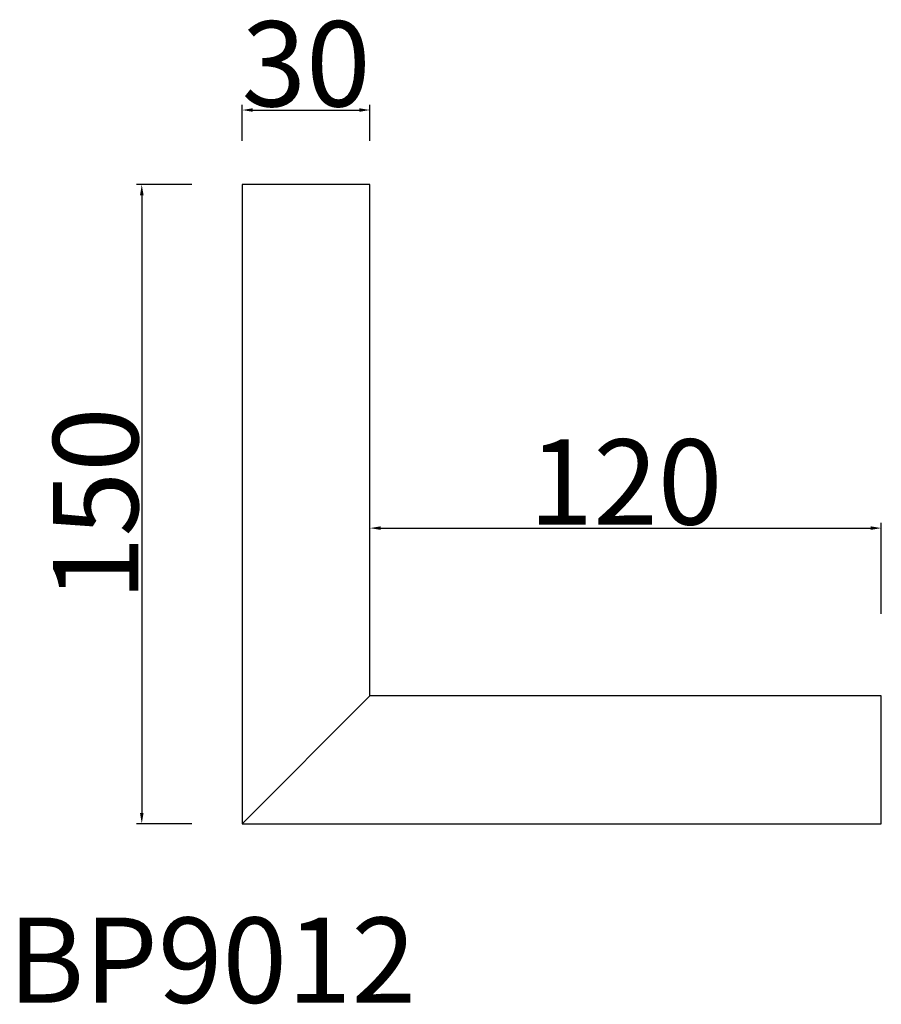
# Model space of a CAD drawing. Units: millimetres. Extents: x -2407 to -2205, y 674 to 905.
import ezdxf

# ---------------------------------------------------------------- set-up
doc = ezdxf.new("R2010")
doc.units = ezdxf.units.MM
doc.dimstyles.new('ISO-25', dxfattribs={"dimtxt": 2.5, "dimasz": 2.5, "dimexe": 1.25, "dimexo": 0.625, "dimtad": 1, "dimtxsty": 'Standard', "dimcen": 2.5, "dimadec": 0, "dimazin": 0, "dimtfac": 1, "dimtmove": 0, "dimatfit": 3, "dimfxl": 1, "dimarcsym": 0})

# ---------------------------------------------------------------- blocks, each defined once
blk = doc.blocks.new('*D1')
at = {"color": 0, "lineweight": -2}
for p, q in [((-2366.45, 865.87), (-2379.44, 865.87)), ((-2378.19, 863.37), (-2378.19, 718.37)), ((-2366.45, 715.87), (-2379.44, 715.87))]:
    blk.add_line(p, q, dxfattribs=at)
at = {"color": 0}
for points in [[(-2378.6, 863.37), (-2377.77, 863.37), (-2378.19, 865.87)], [(-2378.6, 718.37), (-2377.77, 718.37), (-2378.19, 715.87)]]:
    blk.add_solid(points, dxfattribs=at)
at = {"layer": 'Defpoints', "color": 0}
for p in [(-2365.82, 865.87), (-2378.19, 715.87), (-2365.82, 715.87)]:
    blk.add_point(p, dxfattribs=at)
at = {"color": 0, "insert": (-2389.02, 790.87), "char_height": 2.5, "attachment_point": 5, "rotation": 90}
blk.add_mtext('{\\fArial|b0|i0|c162|p34;\\H8x;150}', dxfattribs=at)
blk = doc.blocks.new('*D2')
at = {"color": 0, "lineweight": -2}
for p, q in [((-2354.63, 876.09), (-2354.63, 884.6)), ((-2352.13, 883.35), (-2327.13, 883.35)), ((-2324.63, 876.09), (-2324.63, 884.6))]:
    blk.add_line(p, q, dxfattribs=at)
at = {"color": 0}
for points in [[(-2352.13, 883.76), (-2352.13, 882.93), (-2354.63, 883.35)], [(-2327.13, 883.76), (-2327.13, 882.93), (-2324.63, 883.35)]]:
    blk.add_solid(points, dxfattribs=at)
at = {"layer": 'Defpoints', "color": 0}
for p in [(-2324.63, 883.35), (-2354.63, 875.47), (-2324.63, 875.47)]:
    blk.add_point(p, dxfattribs=at)
at = {"color": 0, "insert": (-2339.63, 894.19), "char_height": 2.5, "attachment_point": 5}
blk.add_mtext('{\\fArial|b0|i0|c162|p34;\\H8x;30}', dxfattribs=at)
blk = doc.blocks.new('*D3')
at = {"color": 0, "lineweight": -2}
for p, q in [((-2324.63, 765.16), (-2324.63, 786.49)), ((-2204.63, 765.16), (-2204.63, 786.49)), ((-2322.13, 785.24), (-2207.13, 785.24))]:
    blk.add_line(p, q, dxfattribs=at)
at = {"color": 0}
for points in [[(-2322.13, 785.66), (-2322.13, 784.83), (-2324.63, 785.24)], [(-2207.13, 785.66), (-2207.13, 784.83), (-2204.63, 785.24)]]:
    blk.add_solid(points, dxfattribs=at)
at = {"layer": 'Defpoints', "color": 0}
for p in [(-2204.63, 785.24), (-2324.63, 764.53), (-2204.63, 764.53)]:
    blk.add_point(p, dxfattribs=at)
at = {"color": 0, "insert": (-2264.63, 796.08), "char_height": 2.5, "attachment_point": 5}
blk.add_mtext('{\\fArial|b0|i0|c162|p34;\\H8x;120}', dxfattribs=at)

msp = doc.modelspace()

# ---------------------------------------------------------------- linework, layer by layer
for p, q in [((-2324.628, 865.872), (-2354.628, 865.872)), ((-2354.628, 865.872), (-2354.628, 715.872)), ((-2324.628, 745.872), (-2324.628, 865.872)), ((-2324.628, 745.872), (-2354.628, 715.872)), ((-2204.628, 745.872), (-2324.628, 745.872)), ((-2204.628, 715.872), (-2204.628, 745.872)), ((-2354.628, 715.872), (-2204.628, 715.872))]:
    msp.add_line(p, q)

# ---------------------------------------------------------------- texts
at = {"insert": (-2409.597, 693.86), "char_height": 20, "width": 564.26341, "attachment_point": 1}
msp.add_mtext('{\\fArial|b0|i0|c162|p34;BP9012}', dxfattribs=at)

# ---------------------------------------------------------------- dimensions: what is measured, and where the dimension line sits
for base, p1, p2, picture, middle in [((-2324.628, 883.347), (-2354.628, 875.466), (-2324.628, 875.466), '*D2', (-2339.628, 894.19)), ((-2204.628, 785.242), (-2324.628, 764.531), (-2204.628, 764.531), '*D3', (-2264.628, 796.078))]:
    dim = msp.add_linear_dim(base=base, p1=p1, p2=p2, text='{\\fArial|b0|i0|c162|p34;\\H8x;<>}', dimstyle='ISO-25')
    dim.commit()
    dim.dimension.update_dxf_attribs({"geometry": picture, "text_midpoint": middle})
dim = msp.add_linear_dim(base=(-2378.187, 715.872), p1=(-2365.825, 865.872), p2=(-2365.825, 715.872), angle=90, text='{\\fArial|b0|i0|c162|p34;\\H8x;<>}', dimstyle='ISO-25')
dim.commit()
dim.dimension.update_dxf_attribs({"geometry": '*D1', "text_midpoint": (-2389.023, 790.872)})

doc.saveas('drawing.dxf')
